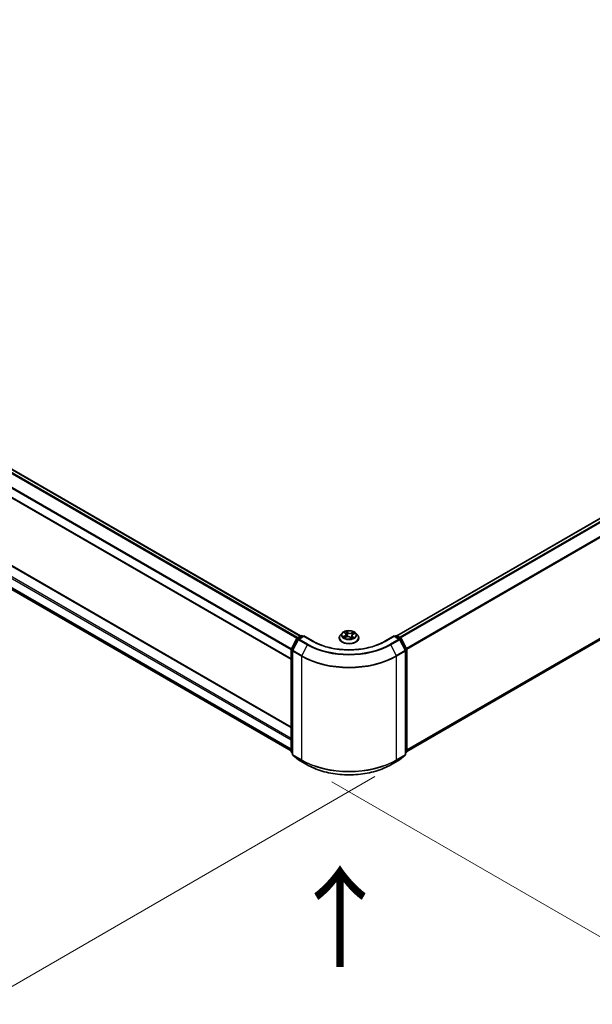
# Model space of a CAD drawing. Units: millimetres. Extents: x 0 to 10617, y 0 to 1967.
# Drawn here: x 168 to 239, y 470 to 593 of the extents above; entities that cross this region are included whole.
import ezdxf

# ---------------------------------------------------------------- set-up
doc = ezdxf.new("R2010")
doc.units = ezdxf.units.MM
for name, color, linetype, lineweight in [('Dimension (ISO)', 7, 'Continuous', 18), ('Dimension (ISO) @ 1', 7, 'Continuous', 18), ('Symbol (ISO)', 7, 'Continuous', 18), ('Visible (ISO)', 7, 'Continuous', 35), ('Visible Narrow (ISO)', 7, 'Continuous', 25)]:
    doc.layers.add(name, color=color, linetype=linetype, lineweight=lineweight)
doc.styles.add('Note Text (TK)', font='MS PGothic.ttf')
doc.dimstyles.new('Default - Method 1b (TK)', dxfattribs={"dimscale": 2.5, "dimtxt": 2.5, "dimasz": 2.5, "dimexe": 1, "dimexo": 1.5, "dimgap": 1, "dimtad": 1, "dimtoh": 1, "dimrnd": 1e-08, "dimdsep": 46, "dimtxsty": 'Note Text (TK)', "dimblk": 'OPEN', "dimcen": 0.09, "dimdle": 5, "dimclrd": 100, "dimclre": 100, "dimclrt": 7, "dimadec": 1, "dimazin": 1, "dimtfac": 1, "dimtmove": 0, "dimatfit": 3, "dimldrblk": 'OPEN', "dimfxl": 0, "dimtolj": 1, "dimlwd": -1, "dimlwe": -1, "dimarcsym": 0})

# ---------------------------------------------------------------- blocks, each defined once
blk = doc.blocks.new('_Open')
at = {"color": 0, "linetype": 'ByBlock', "lineweight": -2}
for p, q in [((-1, 0.167), (0, 0)), ((-1, -0.167), (0, 0)), ((0, 0), (-1, 0))]:
    blk.add_line(p, q, dxfattribs=at)
blk = doc.blocks.new('*D40')
at = {"layer": 'Defpoints', "color": 0, "transparency": 16777216}
for p in [(68.43, 585.85), (215.74, 500.8), (165.55, 471.82)]:
    blk.add_point(p, dxfattribs=at)
at = {"layer": 'Dimension (ISO)', "color": 100, "transparency": 16777216}
for p, q in [((64.68, 583.68), (15.74, 555.43)), ((23.65, 553.74), (160.14, 474.94)), ((211.99, 498.63), (163.05, 470.37))]:
    blk.add_line(p, q, dxfattribs=at)
at = {"layer": 'Dimension (ISO)', "color": 100, "transparency": 16777216, "xscale": 6.25, "yscale": 6.25, "zscale": 6.25}
for p, rotation in [((18.24, 556.87), 149.9999999999986), ((165.55, 471.82), 329.9999999999986)]:
    blk.add_blockref('_Open', p, dxfattribs=dict(at, rotation=rotation))
at = {"layer": 'Dimension (ISO)', "color": 7, "transparency": 16777216, "insert": (89.45, 521.59), "char_height": 6.25, "attachment_point": 4, "rotation": 330, "style": 'Note Text (TK)'}
blk.add_mtext('\\A1;{\\Q30.000;\\W0.816;\\H0.816x;500}', dxfattribs=at)
blk = doc.blocks.new('*D41')
at = {"layer": 'Defpoints', "color": 0, "transparency": 16777216}
for p in [(329.56, 573.31), (202.87, 500.17), (250.91, 472.43)]:
    blk.add_point(p, dxfattribs=at)
at = {"layer": 'Dimension (ISO)', "color": 100, "transparency": 16777216}
for p, q in [((333.31, 571.15), (380.1, 544.13)), ((372.19, 542.45), (256.33, 475.55)), ((206.62, 498), (253.41, 470.98))]:
    blk.add_line(p, q, dxfattribs=at)
at = {"layer": 'Dimension (ISO)', "color": 100, "transparency": 16777216, "xscale": 6.25, "yscale": 6.25, "zscale": 6.25}
for p, rotation in [((377.6, 545.57), 29.99999999999997), ((250.91, 472.43), 209.9999999999999)]:
    blk.add_blockref('_Open', p, dxfattribs=dict(at, rotation=rotation))
at = {"layer": 'Dimension (ISO)', "color": 7, "transparency": 16777216, "insert": (307.9, 511.16), "char_height": 6.25, "attachment_point": 4, "rotation": 30, "style": 'Note Text (TK)'}
blk.add_mtext('\\A1;{\\Q-30.000;\\W0.816;\\H0.816x;430}', dxfattribs=at)

msp = doc.modelspace()

# ---------------------------------------------------------------- linework, layer by layer
at = {"layer": 'Visible (ISO)'}
for p, q in [((70.2604, 592.5898), (202.751, 516.0964)), ((69.1337, 589.6857), (201.5948, 513.2092)), ((326.6384, 580.7506), (214.7128, 516.1304)), ((201.5948, 504.7546), (70.4077, 580.4955)), ((69.8233, 577.9044), (201.5948, 501.8261)), ((215.928, 501.7581), (327.0756, 565.9291)), ((201.6084, 514.4984), (202.2688, 515.7947)), ((202.3177, 515.8462), (202.8063, 516.1283)), ((203.1635, 516.0964), (202.4942, 515.71)), ((202.9313, 516.1283), (203.0751, 516.0453)), ((203.1635, 516.0541), (203.1635, 516.0964)), ((204.3161, 515.4309), (203.1635, 516.0964)), ((207.5531, 515.85), (207.5531, 515.8638)), ((207.9069, 516.4486), (207.7002, 516.218)), ((208.1995, 516.5286), (208.3382, 516.4111)), ((208.2117, 515.8893), (208.4282, 515.9745)), ((208.4066, 516.2944), (208.4405, 515.9791)), ((208.9361, 515.9233), (209.083, 515.8077)), ((209.1162, 516.1499), (209.0797, 515.8103)), ((209.2734, 516.3198), (209.4837, 516.4089)), ((209.6159, 516.4486), (209.8226, 516.218)), ((209.9697, 515.85), (209.9697, 515.8638)), ((214.3593, 516.0964), (213.2067, 515.4309)), ((214.3593, 516.0964), (214.3593, 516.0541)), ((215.0286, 515.71), (214.3593, 516.0964)), ((214.4477, 516.0453), (214.5915, 516.1283)), ((214.7165, 516.1283), (215.2051, 515.8462)), ((215.254, 515.7947), (215.9144, 514.4984)), ((202.4453, 515.6584), (201.7557, 514.3048)), ((215.7671, 514.3048), (215.0775, 515.6584)), ((201.5948, 501.7109), (201.5948, 514.4416)), ((201.7421, 514.2481), (201.7421, 501.3941)), ((215.7807, 501.3941), (215.7807, 514.2481)), ((215.928, 514.4416), (215.928, 501.7109)), ((201.7421, 501.5321), (201.6412, 501.6136)), ((201.7885, 501.2969), (202.4781, 500.7395)), ((215.0447, 500.7395), (215.7343, 501.2969)), ((215.8816, 501.6136), (215.7807, 501.5321)), ((202.4942, 500.7285), (203.5843, 500.0991)), ((213.9385, 500.0991), (215.0286, 500.7285))]:
    msp.add_line(p, q, dxfattribs=at)
for centre, start, end in [((202.3802, 515.7379), 120, 153.004492), ((202.8688, 516.0201), 60, 120), ((214.654, 516.0201), 60, 120), ((215.1426, 515.7379), 26.995508, 60), ((202.5567, 515.6017), 120, 153.004492), ((214.9661, 515.6017), 26.995508, 60), ((201.7198, 514.4416), 153.004492, 180), ((201.8671, 514.2481), 153.004492, 180), ((215.6557, 514.2481), 0, 26.995508), ((215.803, 514.4416), 0, 26.995508), ((201.7198, 501.7109), 180, 231.051724), ((201.8671, 501.3941), 180, 231.051724), ((215.6557, 501.3941), 308.948276, 0), ((215.803, 501.7109), 308.948276, 0), ((202.5567, 500.8367), 231.051724, 240), ((214.9661, 500.8367), 300, 308.948276)]:
    msp.add_arc(centre, 0.125, start, end, dxfattribs=at)
for points, knots in [([(207.7002, 516.218), (207.6816, 516.1972), (207.6645, 516.1757), (207.6337, 516.1314), (207.62, 516.1086), (207.5961, 516.0619), (207.586, 516.038), (207.5697, 515.9892), (207.5635, 515.9644), (207.5552, 515.9144), (207.5531, 515.8891), (207.5531, 515.8638)], [2.048227023, 2.048227023, 2.048227023, 2.048227023, 2.143740345, 2.143740345, 2.239253667, 2.239253667, 2.33476699, 2.33476699, 2.430280312, 2.430280312, 2.525793635, 2.525793635, 2.525793635, 2.525793635]), ([(207.5531, 515.85), (207.5531, 515.7755), (207.5727, 515.7011), (207.6489, 515.5588), (207.7068, 515.491), (207.8562, 515.3681), (207.9491, 515.3135), (208.159, 515.2244), (208.2762, 515.1899), (208.5227, 515.1446), (208.6519, 515.1336), (208.9095, 515.136), (209.0379, 515.1494), (209.2814, 515.1992), (209.3964, 515.2357), (209.6018, 515.3288), (209.6921, 515.3854), (209.8378, 515.5139), (209.8934, 515.5858), (209.9555, 515.723), (209.9697, 515.7864), (209.9697, 515.85)], [2.52579363, 2.52579363, 2.52579363, 2.52579363, 2.82550421, 2.82550421, 3.13791519, 3.13791519, 3.46240823, 3.46240823, 3.78813617, 3.78813617, 4.11288665, 4.11288665, 4.4372415, 4.4372415, 4.7620756, 4.7620756, 5.087873, 5.087873, 5.41178805, 5.41178805, 5.66738629, 5.66738629, 5.66738629, 5.66738629]), ([(209.6159, 516.4486), (209.5648, 516.5056), (209.4999, 516.5556), (209.3466, 516.6418), (209.2574, 516.6772), (209.0658, 516.729), (208.9636, 516.7454), (208.7564, 516.7579), (208.6514, 516.7543), (208.4483, 516.7272), (208.3503, 516.7039), (208.17, 516.6389), (208.0879, 516.5971), (207.9763, 516.5172), (207.9389, 516.4843), (207.9069, 516.4486)], [6.1449529, 6.1449529, 6.1449529, 6.1449529, 6.46596583, 6.46596583, 6.80039443, 6.80039443, 7.13347188, 7.13347188, 7.46478532, 7.46478532, 7.79652123, 7.79652123, 8.13049919, 8.13049919, 8.33141233, 8.33141233, 8.33141233, 8.33141233]), ([(208.1455, 515.9755), (208.1502, 515.9698), (208.1554, 515.9639), (208.1671, 515.9518), (208.1735, 515.9456), (208.1877, 515.933), (208.1954, 515.9267), (208.2121, 515.914), (208.2211, 515.9076), (208.2321, 515.9004), (208.2336, 515.8994), (208.235, 515.8985)], [2.962165753, 2.962165753, 2.962165753, 2.962165753, 3.033076994, 3.033076994, 3.103988235, 3.103988235, 3.174899475, 3.174899475, 3.245810716, 3.245810716, 3.256566084, 3.256566084, 3.256566084, 3.256566084]), ([(208.4066, 516.2944), (208.4057, 516.303), (208.404, 516.3115), (208.399, 516.3284), (208.3958, 516.3366), (208.3878, 516.3528), (208.3831, 516.3607), (208.3724, 516.3759), (208.3664, 516.3834), (208.3532, 516.3976), (208.346, 516.4045), (208.3382, 516.4111)], [5.729289644, 5.729289644, 5.729289644, 5.729289644, 5.836578118, 5.836578118, 5.943866592, 5.943866592, 6.051155066, 6.051155066, 6.158443541, 6.158443541, 6.265732015, 6.265732015, 6.265732015, 6.265732015]), ([(208.9361, 515.9233), (208.9128, 515.9416), (208.8851, 515.9575), (208.8232, 515.9835), (208.7891, 515.9937), (208.7174, 516.0075), (208.6798, 516.0113), (208.6045, 516.012), (208.5667, 516.0089), (208.4944, 515.9964), (208.4597, 515.9869), (208.4282, 515.9745)], [0.01745329, 0.01745329, 0.01745329, 0.01745329, 0.32463124, 0.32463124, 0.63180919, 0.63180919, 0.93898714, 0.93898714, 1.24616509, 1.24616509, 1.55334303, 1.55334303, 1.55334303, 1.55334303]), ([(209.0811, 515.8092), (209.0938, 515.8128), (209.1063, 515.8165), (209.1326, 515.8251), (209.1464, 515.83), (209.173, 515.8401), (209.1859, 515.8454), (209.2107, 515.8563), (209.2227, 515.862), (209.2455, 515.8736), (209.2564, 515.8795), (209.2667, 515.8856)], [4.550249388, 4.550249388, 4.550249388, 4.550249388, 4.609973534, 4.609973534, 4.679394231, 4.679394231, 4.748814928, 4.748814928, 4.818235625, 4.818235625, 4.887656322, 4.887656322, 4.887656322, 4.887656322]), ([(209.2734, 516.3198), (209.2558, 516.3123), (209.2392, 516.3039), (209.2087, 516.2855), (209.1947, 516.2754), (209.1697, 516.2537), (209.1587, 516.2421), (209.1401, 516.2176), (209.1325, 516.2046), (209.1213, 516.1778), (209.1177, 516.1639), (209.1162, 516.1499)], [1.588249619, 1.588249619, 1.588249619, 1.588249619, 1.763377751, 1.763377751, 1.938505883, 1.938505883, 2.113634015, 2.113634015, 2.288762147, 2.288762147, 2.463890279, 2.463890279, 2.463890279, 2.463890279]), ([(209.9697, 515.8638), (209.9697, 515.8891), (209.9676, 515.9144), (209.9593, 515.9644), (209.9531, 515.9892), (209.9368, 516.038), (209.9267, 516.0619), (209.9028, 516.1086), (209.8891, 516.1314), (209.8583, 516.1757), (209.8412, 516.1972), (209.8226, 516.218)], [5.667386288, 5.667386288, 5.667386288, 5.667386288, 5.762899611, 5.762899611, 5.858412933, 5.858412933, 5.953926256, 5.953926256, 6.049439578, 6.049439578, 6.1449529, 6.1449529, 6.1449529, 6.1449529]), ([(213.2067, 515.4309), (212.7445, 515.164), (212.2067, 514.9382), (211.0339, 514.5932), (210.399, 514.474), (209.0956, 514.3548), (208.4272, 514.3548), (207.1238, 514.474), (206.4889, 514.5932), (205.3161, 514.9382), (204.7783, 515.164), (204.3161, 515.4309)], [3.14159265, 3.14159265, 3.14159265, 3.14159265, 3.45575192, 3.45575192, 3.76991118, 3.76991118, 4.08407045, 4.08407045, 4.39822972, 4.39822972, 4.71238898, 4.71238898, 4.71238898, 4.71238898]), ([(203.5843, 500.0991), (204.1297, 499.7842), (204.7591, 499.5205), (206.1257, 499.1184), (206.8627, 498.9803), (208.3743, 498.842), (209.1485, 498.842), (210.6601, 498.9803), (211.3971, 499.1184), (212.7637, 499.5205), (213.3931, 499.7842), (213.9385, 500.0991)], [1.57079633, 1.57079633, 1.57079633, 1.57079633, 1.88495559, 1.88495559, 2.19911486, 2.19911486, 2.51327412, 2.51327412, 2.82743339, 2.82743339, 3.14159265, 3.14159265, 3.14159265, 3.14159265])]:
    msp.add_open_spline(points, degree=3, knots=knots, dxfattribs=at)
at = {"layer": 'Visible Narrow (ISO)'}
for p, q in [((69.8179, 592.3275), (202.3037, 515.8368)), ((202.4022, 515.895), (69.8858, 592.4034)), ((70.1979, 592.5836), (202.7144, 516.0752)), ((69.1078, 590.8967), (201.5948, 514.4053)), ((201.6041, 514.4889), (69.1283, 590.9739)), ((201.5948, 513.2515), (69.1078, 589.7429)), ((214.7495, 516.1093), (326.7009, 580.7444)), ((327.0131, 580.5642), (215.0617, 515.929)), ((69.1078, 579.6728), (201.5948, 503.1814)), ((201.5948, 503.3855), (69.1962, 579.8259)), ((70.3452, 580.4893), (201.5948, 504.7123)), ((215.1614, 515.8715), (327.081, 580.4883)), ((201.5948, 502.0276), (69.1078, 578.519)), ((69.1283, 578.4655), (201.5948, 501.9859)), ((327.7706, 579.1347), (215.8923, 514.5417)), ((215.9244, 514.4713), (327.791, 579.0575)), ((201.5948, 501.8267), (69.8179, 577.9081)), ((327.791, 566.5437), (215.928, 501.9596)), ((215.928, 501.9179), (327.7706, 566.4902)), ((327.081, 565.9328), (215.928, 501.7586)), ((201.6519, 514.4678), (202.3123, 515.7641)), ((202.3123, 515.7641), (202.4588, 515.6795)), ((202.3802, 515.84), (202.8688, 516.1221)), ((202.5498, 515.7421), (202.3802, 515.84)), ((202.5567, 515.7038), (203.1635, 516.0541)), ((202.8688, 516.1221), (203.0385, 516.0242)), ((203.1635, 516.0541), (204.2536, 515.4247)), ((208.2413, 516.1308), (207.9794, 516.0198)), ((208.089, 516.0358), (208.2536, 516.1056)), ((208.1418, 516.5672), (208.3248, 516.4122)), ((208.1674, 515.8665), (208.4358, 515.9721)), ((208.2536, 516.1056), (208.2654, 515.9104)), ((208.5996, 516.5245), (208.4074, 516.6757)), ((208.462, 516.5969), (208.5829, 516.5019)), ((208.5829, 516.5019), (208.5585, 516.209)), ((208.9232, 515.9239), (209.1154, 515.7727)), ((209.3554, 516.5819), (209.087, 516.4763)), ((209.0987, 516.4509), (209.2674, 516.5173)), ((209.0987, 516.4509), (209.1157, 516.1539)), ((209.1174, 516.1587), (209.1157, 516.1539)), ((209.1809, 516.0139), (209.1658, 515.8374)), ((209.1809, 516.0139), (209.2959, 515.9165)), ((209.381, 515.8812), (209.198, 516.0362)), ((209.2451, 515.8787), (209.2409, 515.8713)), ((209.2815, 516.3176), (209.5434, 516.4286)), ((213.2692, 515.4247), (214.3593, 516.0541)), ((214.3593, 516.0541), (214.9661, 515.7038)), ((214.4843, 516.0242), (214.654, 516.1221)), ((214.654, 516.1221), (215.1426, 515.84)), ((215.1426, 515.84), (214.973, 515.7421)), ((215.064, 515.6795), (215.2105, 515.7641)), ((215.2105, 515.7641), (215.8709, 514.4678)), ((201.7992, 514.2742), (202.4888, 515.6278)), ((202.4888, 515.6278), (203.5789, 514.9985)), ((203.6468, 515.0744), (202.5567, 515.7038)), ((203.5789, 514.9985), (202.8893, 513.6448)), ((214.9661, 515.7038), (213.876, 515.0744)), ((213.9439, 514.9985), (215.034, 515.6278)), ((213.9439, 514.9985), (214.6335, 513.6448)), ((215.034, 515.6278), (215.7236, 514.2742)), ((201.6314, 501.6598), (201.6314, 514.3906)), ((201.6314, 514.3906), (201.7613, 514.3156)), ((201.7963, 514.3844), (201.6519, 514.4678)), ((201.7787, 514.197), (202.8688, 513.5677)), ((201.7787, 501.3431), (201.7787, 514.197)), ((202.8893, 513.6448), (201.7992, 514.2742)), ((202.8688, 513.5677), (202.8688, 500.7137)), ((215.7236, 514.2742), (214.6335, 513.6448)), ((214.654, 513.5677), (215.7441, 514.197)), ((214.654, 500.7137), (214.654, 513.5677)), ((215.8709, 514.4678), (215.7265, 514.3844)), ((215.7441, 514.197), (215.7441, 501.3431)), ((215.7616, 514.3156), (215.8914, 514.3906)), ((215.8914, 514.3906), (215.8914, 501.6598)), ((201.7421, 501.5959), (201.6314, 501.6598)), ((201.7421, 501.5334), (201.6519, 501.6063)), ((201.6519, 501.6063), (201.7421, 501.5542)), ((202.8688, 500.7137), (201.7787, 501.3431)), ((201.7992, 501.2896), (202.8893, 500.6602)), ((202.4888, 500.7322), (201.7992, 501.2896)), ((214.6335, 500.6602), (215.7236, 501.2896)), ((215.7441, 501.3431), (214.654, 500.7137)), ((215.7236, 501.2896), (215.034, 500.7322)), ((215.8914, 501.6598), (215.7807, 501.5959)), ((215.8709, 501.6063), (215.7807, 501.5334)), ((215.7807, 501.5542), (215.8709, 501.6063)), ((203.5789, 500.1028), (202.4888, 500.7322)), ((203.5789, 500.1028), (202.8893, 500.6602)), ((215.034, 500.7322), (213.9439, 500.1028)), ((213.9439, 500.1028), (214.6335, 500.6602))]:
    msp.add_line(p, q, dxfattribs=at)
for centre, major_axis, ratio, start_param, end_param in [((202.3802, 515.7379), (-0.1114, 0.0567), 0.07392213, 0, 0.95337534), ((202.3802, 515.7379), (0.0625, 0.1083), 0.57735027, 0.78539816, 1.66145621), ((202.3802, 515.7379), (-0.0625, 0.1083), 0.57735027, 5.49778714, 6.28318531), ((202.8688, 516.0201), (-0.0625, 0.1083), 0.57735027, 5.49778714, 6.28318531), ((202.8688, 516.0201), (0.0625, 0.1083), 0.57735027, 0, 0.78539816), ((208.7614, 515.9009), (-1.1949, 0), 0.57735027, 5.8056187, 9.90234457), ((208.7614, 515.8638), (-1.2083, 0), 0.57735027, 0, 3.14159265), ((208.7614, 515.85), (1.2083, 0), 0.57735027, 3.14159265, 6.28318531), ((208.7614, 516.1932), (-0.9621, 0), 0.57735027, 5.8056187, 9.90234457), ((208.7614, 516.2242), (0.8584, 0), 0.57735027, 3.56670715, 3.94807619), ((208.1012, 516.0277), (-0.0053, -0.0201), 0.68843687, 4.4811942, 5.87637637), ((208.7614, 516.2242), (-0.8584, 0), 0.57735027, 5.13750348, 5.51887252), ((208.1694, 515.9781), (-0.0175, -0.0113), 0.67702243, 4.9987214, 6.08293498), ((208.244, 516.5091), (-0.0178, -0.0109), 0.22442159, 0.86876468, 0.96336786), ((208.0307, 516.2964), (0.3559, 0), 0.57735027, 5.34564129, 6.88153103), ((208.2413, 516.1138), (0.0081, -0.0192), 0.48317785, 0.93799543, 2.4215253), ((208.0307, 516.2809), (0.3767, 0), 0.57735027, 5.34564129, 6.34508866), ((208.7614, 516.1297), (0.6717, 0), 0.57735027, 2.00669517, 2.2812386), ((208.3248, 516.3952), (0.0135, 0.0159), 0.67464545, 0, 0.89813623), ((208.4358, 515.9551), (-0.0076, 0.0194), 0.45991323, 5.57534334, 6.28318531), ((208.6363, 515.8023), (0.3559, 0), 0.57735027, 0.63325231, 2.16914205), ((208.4453, 516.5913), (-0.0184, -0.0098), 0.25593704, 1.16407448, 2.55925665), ((208.4857, 516.4791), (-0.0204, -0.0042), 0.19125858, 3.71400065, 5.06942377), ((208.5418, 516.2034), (-0.0204, -0.0042), 0.1912214, 3.7139959, 5.06504185), ((208.5996, 516.5075), (-0.0129, -0.0164), 0.65818374, 4.01555619, 5.49908605), ((208.8865, 516.6305), (0.3767, 0), 0.57735027, 3.77484496, 5.31073471), ((208.8865, 516.6461), (-0.3559, 0), 0.57735027, 0.63325231, 2.16914205), ((208.9232, 515.9069), (0.0129, 0.0164), 0.65818374, 0, 0.87396353), ((209.0088, 515.8665), (-0.0185, 0.0097), 0.34126903, 4.19539601, 5.19300684), ((209.0088, 515.8665), (0.0104, -0.0181), 0.0079469, 1.51069422, 2.15617532), ((209.0088, 515.8665), (0.0091, 0.0188), 0.52456484, 4.58259384, 4.9969987), ((208.7614, 515.6886), (-0.4037, 0), 0.57735027, 3.79523031, 4.01468734), ((208.7614, 515.6812), (0.3948, 0), 0.57735027, 0.63053237, 0.80514491), ((209.0775, 515.829), (0.002, -0.0207), 0.88929797, 0.12875788, 0.16522746), ((209.087, 516.4593), (0.0076, -0.0194), 0.45991323, 0.95022083, 2.43375069), ((209.4921, 516.152), (-0.3559, 0), 0.57735027, 5.34564129, 6.88153103), ((209.4921, 516.1364), (-0.3767, 0), 0.57735027, 6.22128195, 6.88153103), ((208.7614, 516.2242), (0.8584, 0), 0.57735027, 5.13750348, 5.51887252), ((209.1274, 516.1455), (-0.0197, 0.0069), 0.26299143, 5.38140427, 5.43700324), ((209.198, 516.0192), (-0.0135, -0.0159), 0.67464545, 4.03972888, 5.52325875), ((209.2184, 516.4066), (-0.0197, 0.0069), 0.26302024, 4.08157092, 5.43699404), ((208.7614, 516.1297), (0.6717, 0), 0.57735027, 0.57725406, 0.7956992), ((209.2279, 515.8734), (-0.0181, 0.0103), 0.77634969, 3.83632707, 4.08018625), ((209.2791, 516.5089), (-0.0155, 0.0139), 0.09961534, 0.81250016, 2.20768233), ((209.2815, 516.3006), (-0.0081, 0.0192), 0.48317785, 5.56311795, 6.28318531), ((209.2788, 515.9112), (0.0026, -0.0207), 0.85778252, 0.32243627, 1.71761844), ((208.7614, 516.2242), (-0.8584, 0), 0.57735027, 3.56670715, 3.94807619), ((214.654, 516.0201), (-0.0625, 0.1083), 0.57735027, 5.49778714, 6.28318531), ((214.654, 516.0201), (0.0625, 0.1083), 0.57735027, 0, 0.78539816), ((215.1426, 515.7379), (0.0625, 0.1083), 0.57735027, 0, 0.78539816), ((215.1426, 515.7379), (0.0625, -0.1083), 0.57735027, 1.48013644, 2.35619449), ((215.1426, 515.7379), (0.1114, 0.0567), 0.07392213, 5.32980996, 6.28318531), ((202.5567, 515.6017), (-0.1114, 0.0567), 0.07392213, 0, 0.95337534), ((202.5567, 515.6017), (0.0625, 0.1083), 0.57735027, 0.78539816, 1.66145621), ((202.5567, 515.6017), (-0.0625, 0.1083), 0.57735027, 5.49778714, 6.28318531), ((203.6468, 514.9723), (-0.0625, -0.1083), 0.57735027, 3.92699082, 4.80304887), ((208.7614, 517.9906), (7.3291, 0), 0.57735027, 3.92699082, 5.49778714), ((208.7614, 518.0273), (-7.2331, 0), 0.57735027, 0.78539816, 2.35619449), ((204.2536, 515.3227), (0.0625, 0.1083), 0.57735027, 0, 0.78539816), ((208.7614, 518.0273), (6.375, 0), 0.57735027, 3.92699082, 5.49778714), ((213.2692, 515.3227), (-0.0625, 0.1083), 0.57735027, 5.49778714, 6.28318531), ((213.876, 514.9723), (0.0625, -0.1083), 0.57735027, 1.48013644, 2.35619449), ((214.9661, 515.6017), (0.0625, 0.1083), 0.57735027, 0, 0.78539816), ((214.9661, 515.6017), (0.0625, -0.1083), 0.57735027, 1.48013644, 2.35619449), ((214.9661, 515.6017), (0.1114, 0.0567), 0.07392213, 5.32980996, 6.28318531), ((201.7198, 514.4416), (-0.125, 0), 0.57735027, 0, 0.78539816), ((201.7198, 514.4416), (-0.1114, 0.0567), 0.07392213, 0, 0.95337534), ((201.7198, 514.4416), (0.0625, 0.1083), 0.57735027, 1.66145621, 2.35619449), ((201.8671, 514.2481), (-0.125, 0), 0.57735027, 0, 0.78539816), ((201.8671, 514.2481), (-0.1114, 0.0567), 0.07392213, 0, 0.95337534), ((201.8671, 514.2481), (0.0625, 0.1083), 0.57735027, 1.66145621, 2.35619449), ((202.9572, 513.6187), (0.0625, 0.1083), 0.57735027, 1.66145621, 2.35619449), ((208.7614, 516.9697), (8.3333, 0), 0.57735027, 3.92699082, 5.49778714), ((208.7614, 517.0351), (-8.3044, 0), 0.57735027, 0.78539816, 2.35619449), ((214.5656, 513.6187), (-0.0625, 0.1083), 0.57735027, 3.92699082, 4.62172909), ((215.6557, 514.2481), (0.1114, 0.0567), 0.07392213, 5.32980996, 6.28318531), ((215.6557, 514.2481), (0.0625, -0.1083), 0.57735027, 0.78539816, 1.48013644), ((215.6557, 514.2481), (0.125, 0), 0.57735027, 5.49778714, 6.28318531), ((215.803, 514.4416), (0.1114, 0.0567), 0.07392213, 5.32980996, 6.28318531), ((215.803, 514.4416), (0.0625, -0.1083), 0.57735027, 0.78539816, 1.48013644), ((215.803, 514.4416), (0.125, 0), 0.57735027, 5.49778714, 6.28318531), ((201.7198, 501.7109), (-0.125, 0), 0.57735027, 0, 0.78539816), ((201.7198, 501.7109), (-0.0625, -0.1083), 0.57735027, 5.49778714, 6.19252542), ((201.7198, 501.7109), (-0.0786, -0.0972), 0.8131434, 0, 0.12734403), ((201.8671, 501.3941), (-0.125, 0), 0.57735027, 0, 0.78539816), ((201.8671, 501.3941), (-0.0625, -0.1083), 0.57735027, 5.49778714, 6.19252542), ((201.8671, 501.3941), (-0.0786, -0.0972), 0.8131434, 0, 0.12734403), ((215.6557, 501.3941), (0.0625, -0.1083), 0.57735027, 0.09065989, 0.78539816), ((215.6557, 501.3941), (0.0786, -0.0972), 0.8131434, 6.15584128, 6.28318531), ((215.6557, 501.3941), (0.125, 0), 0.57735027, 5.49778714, 6.28318531), ((215.803, 501.7109), (0.0625, -0.1083), 0.57735027, 0.09065989, 0.78539816), ((215.803, 501.7109), (0.0786, -0.0972), 0.8131434, 6.15584128, 6.28318531), ((215.803, 501.7109), (0.125, 0), 0.57735027, 5.49778714, 6.28318531), ((202.5567, 500.8367), (-0.0786, -0.0972), 0.8131434, 0, 0.12734403), ((202.5567, 500.8367), (-0.0625, -0.1083), 0.57735027, 6.19252542, 6.28318531), ((202.9572, 500.7647), (-0.0625, -0.1083), 0.57735027, 5.49778714, 6.19252542), ((208.7614, 504.1158), (-8.3333, 0), 0.57735027, 0.78539816, 2.35619449), ((208.7614, 504.0504), (8.3044, 0), 0.57735027, 3.92699082, 5.49778714), ((203.6468, 500.2073), (-0.0625, -0.1083), 0.57735027, 6.19252542, 6.28318531), ((208.7614, 503.0949), (-7.3291, 0), 0.57735027, 0.78539816, 2.35619449), ((213.876, 500.2073), (0.0625, -0.1083), 0.57735027, 0, 0.09065989), ((214.5656, 500.7647), (0.0625, -0.1083), 0.57735027, 0.09065989, 0.78539816), ((214.9661, 500.8367), (0.0625, -0.1083), 0.57735027, 0, 0.09065989), ((214.9661, 500.8367), (0.0786, -0.0972), 0.8131434, 6.15584128, 6.28318531)]:
    msp.add_ellipse(centre, major_axis=major_axis, ratio=ratio, start_param=start_param, end_param=end_param, dxfattribs=at)
msp.add_ellipse((208.7614, 516.2242), major_axis=(-0.8923, 0), ratio=0.57735027, dxfattribs=at)
for points, knots in [([(208.089, 516.0358), (208.0809, 516.0353), (208.0722, 516.0346), (208.0484, 516.0323), (208.033, 516.0304), (208.0046, 516.0256), (207.992, 516.0229), (207.9794, 516.0198)], [-0.0320559737, -0.0320559737, -0.0320559737, -0.0320559737, -0.0236501899, -0.0236501899, -0.0102009359, -0.0102009359, 0.0003383294, 0.0003383294, 0.0003383294, 0.0003383294]), ([(207.9794, 516.0198), (207.9926, 516.0212), (208.0059, 516.0216), (208.0354, 516.0207), (208.0513, 516.0188), (208.075, 516.0145), (208.0835, 516.0125), (208.0909, 516.0106)], [-0.0003383294, -0.0003383294, -0.0003383294, -0.0003383294, 0.0102009359, 0.0102009359, 0.0236501899, 0.0236501899, 0.0320559737, 0.0320559737, 0.0320559737, 0.0320559737]), ([(208.1571, 515.9862), (208.149, 515.9988), (208.139, 516.0094), (208.116, 516.0261), (208.103, 516.0321), (208.089, 516.0358)], [0, 0, 0, 0, 0.0145850634, 0.0145850634, 0.0289828459, 0.0289828459, 0.0289828459, 0.0289828459]), ([(208.0909, 516.0106), (208.1035, 516.0074), (208.1152, 516.0019), (208.133, 515.9892), (208.1397, 515.9828), (208.1455, 515.9755)], [-0.0289828459, -0.0289828459, -0.0289828459, -0.0289828459, -0.0145850634, -0.0145850634, -0.0042973591, -0.0042973591, -0.0042973591, -0.0042973591]), ([(208.2359, 516.4996), (208.2322, 516.5058), (208.2277, 516.5117), (208.215, 516.5259), (208.206, 516.5335), (208.1881, 516.546), (208.1793, 516.5511), (208.1609, 516.5601), (208.1513, 516.564), (208.1418, 516.5672)], [0, 0, 0, 0, 0.0059340385, 0.0059340385, 0.0154285, 0.0154285, 0.0237449879, 0.0237449879, 0.0323943032, 0.0323943032, 0.0323943032, 0.0323943032]), ([(208.1418, 516.5672), (208.15, 516.5628), (208.1583, 516.558), (208.1743, 516.5477), (208.182, 516.5424), (208.1929, 516.534), (208.1962, 516.5314), (208.1995, 516.5286)], [-0.0323943032, -0.0323943032, -0.0323943032, -0.0323943032, -0.0237449879, -0.0237449879, -0.0154285, -0.0154285, -0.0116409886, -0.0116409886, -0.0116409886, -0.0116409886]), ([(208.2243, 515.8942), (208.2232, 515.8943), (208.2222, 515.8943), (208.2139, 515.8943), (208.2071, 515.8928), (208.1949, 515.888), (208.1894, 515.8848), (208.1784, 515.8768), (208.1729, 515.872), (208.1674, 515.8665)], [0.0046118251, 0.0046118251, 0.0046118251, 0.0046118251, 0.0059340385, 0.0059340385, 0.0154285, 0.0154285, 0.0237449879, 0.0237449879, 0.0323943032, 0.0323943032, 0.0323943032, 0.0323943032]), ([(208.1674, 515.8665), (208.175, 515.8712), (208.1827, 515.8756), (208.1975, 515.8832), (208.2046, 515.8865), (208.2117, 515.8893)], [-0.0323943032, -0.0323943032, -0.0323943032, -0.0323943032, -0.0237449879, -0.0237449879, -0.0158380249, -0.0158380249, -0.0158380249, -0.0158380249]), ([(208.462, 516.5969), (208.4565, 516.6041), (208.4513, 516.6116), (208.4384, 516.6305), (208.4311, 516.6417), (208.4183, 516.6606), (208.4128, 516.6684), (208.4074, 516.6757)], [-0.0320559737, -0.0320559737, -0.0320559737, -0.0320559737, -0.0236501899, -0.0236501899, -0.0102009359, -0.0102009359, 0.0003383294, 0.0003383294, 0.0003383294, 0.0003383294]), ([(208.4074, 516.6757), (208.4098, 516.6681), (208.4123, 516.6594), (208.4186, 516.6378), (208.4225, 516.6244), (208.4314, 516.6013), (208.4354, 516.5921), (208.4404, 516.5831)], [-0.0003383294, -0.0003383294, -0.0003383294, -0.0003383294, 0.0102009359, 0.0102009359, 0.0236501899, 0.0236501899, 0.0320559737, 0.0320559737, 0.0320559737, 0.0320559737]), ([(208.4404, 516.5831), (208.4488, 516.5676), (208.4564, 516.5511), (208.469, 516.5168), (208.4742, 516.499), (208.4778, 516.4813)], [-0.0289828459, -0.0289828459, -0.0289828459, -0.0289828459, -0.0145850634, -0.0145850634, 0, 0, 0, 0]), ([(208.5024, 516.4847), (208.4984, 516.5042), (208.4929, 516.5238), (208.4792, 516.5616), (208.4712, 516.5798), (208.462, 516.5969)], [0, 0, 0, 0, 0.0145850634, 0.0145850634, 0.0289828459, 0.0289828459, 0.0289828459, 0.0289828459]), ([(208.4778, 516.4813), (208.4871, 516.4353), (208.4965, 516.3894), (208.5152, 516.2975), (208.5246, 516.2516), (208.534, 516.2057)], [-0.0687798542, -0.0687798542, -0.0687798542, -0.0687798542, -0.0343899271, -0.0343899271, 0, 0, 0, 0]), ([(208.5585, 516.209), (208.5491, 516.255), (208.5398, 516.3009), (208.5211, 516.3928), (208.5117, 516.4387), (208.5024, 516.4847)], [0, 0, 0, 0, 0.0343899271, 0.0343899271, 0.0687798542, 0.0687798542, 0.0687798542, 0.0687798542]), ([(208.534, 516.2057), (208.5474, 516.14), (208.5637, 516.0753), (208.5836, 516.011), (208.5838, 516.0102), (208.584, 516.0095)], [-0.0982412545, -0.0982412545, -0.0982412545, -0.0982412545, -0.0491206273, -0.0491206273, -0.0485431516, -0.0485431516, -0.0485431516, -0.0485431516]), ([(208.6062, 516.0109), (208.6057, 516.0129), (208.6051, 516.0149), (208.5862, 516.0799), (208.571, 516.1441), (208.5585, 516.209)], [0.04758903, 0.04758903, 0.04758903, 0.04758903, 0.0491206273, 0.0491206273, 0.0982412545, 0.0982412545, 0.0982412545, 0.0982412545]), ([(209.1157, 516.1539), (209.0953, 516.0923), (209.0727, 516.0318), (209.0336, 515.9403), (209.0189, 515.9081), (209.0031, 515.8766)], [0, 0, 0, 0, 0.0491206273, 0.0491206273, 0.0764653604, 0.0764653604, 0.0764653604, 0.0764653604]), ([(209.0207, 515.8672), (209.0376, 515.8987), (209.0533, 515.931), (209.0813, 515.9929), (209.0938, 516.0225), (209.1057, 516.0525)], [-0.0764653604, -0.0764653604, -0.0764653604, -0.0764653604, -0.0491206273, -0.0491206273, -0.0248462382, -0.0248462382, -0.0248462382, -0.0248462382]), ([(209.1154, 515.7727), (209.113, 515.7803), (209.1105, 515.787), (209.1042, 515.7995), (209.1003, 515.8045), (209.0914, 515.8087), (209.0874, 515.8093), (209.0824, 515.8088)], [-0.0003383294, -0.0003383294, -0.0003383294, -0.0003383294, 0.0102009359, 0.0102009359, 0.0236501899, 0.0236501899, 0.0320559737, 0.0320559737, 0.0320559737, 0.0320559737]), ([(209.083, 515.8077), (209.0885, 515.8034), (209.0937, 515.7984), (209.1045, 515.7867), (209.11, 515.78), (209.1154, 515.7727)], [-0.0198903562, -0.0198903562, -0.0198903562, -0.0198903562, -0.0102009359, -0.0102009359, 0.0003383294, 0.0003383294, 0.0003383294, 0.0003383294]), ([(209.2067, 516.415), (209.1916, 516.3715), (209.1764, 516.328), (209.1521, 516.2581), (209.1429, 516.2318), (209.1337, 516.2054)], [0, 0, 0, 0, 0.0343899271, 0.0343899271, 0.0552201437, 0.0552201437, 0.0552201437, 0.0552201437]), ([(209.1818, 516.2642), (209.1832, 516.2682), (209.1846, 516.2722), (209.2011, 516.3197), (209.2163, 516.3632), (209.2315, 516.4068)], [-0.0375655727, -0.0375655727, -0.0375655727, -0.0375655727, -0.0343899271, -0.0343899271, 0, 0, 0, 0]), ([(209.2674, 516.5173), (209.2541, 516.5023), (209.2421, 516.486), (209.2216, 516.4515), (209.2131, 516.4334), (209.2067, 516.415)], [0, 0, 0, 0, 0.014491423, 0.014491423, 0.0289828459, 0.0289828459, 0.0289828459, 0.0289828459]), ([(209.2315, 516.4068), (209.2373, 516.4234), (209.2451, 516.4398), (209.2639, 516.4711), (209.275, 516.4859), (209.2873, 516.4994)], [-0.0289828459, -0.0289828459, -0.0289828459, -0.0289828459, -0.014491423, -0.014491423, 0, 0, 0, 0]), ([(209.2959, 515.9165), (209.2857, 515.9152), (209.2761, 515.9113), (209.2589, 515.8986), (209.2513, 515.8897), (209.2451, 515.8787)], [0, 0, 0, 0, 0.014491423, 0.014491423, 0.0289828459, 0.0289828459, 0.0289828459, 0.0289828459]), ([(209.3554, 516.5819), (209.3478, 516.5772), (209.3401, 516.572), (209.325, 516.5613), (209.3175, 516.5558), (209.3014, 516.5436), (209.2928, 516.5368), (209.2785, 516.5257), (209.273, 516.5215), (209.2674, 516.5173)], [-0.0323943032, -0.0323943032, -0.0323943032, -0.0323943032, -0.0237449879, -0.0237449879, -0.0154285, -0.0154285, -0.0059340385, -0.0059340385, 0, 0, 0, 0]), ([(209.2869, 515.8924), (209.2906, 515.8928), (209.2951, 515.8932), (209.3078, 515.8937), (209.3168, 515.8935), (209.3347, 515.8919), (209.3435, 515.8906), (209.3619, 515.8869), (209.3715, 515.8844), (209.381, 515.8812)], [0, 0, 0, 0, 0.0059340385, 0.0059340385, 0.0154285, 0.0154285, 0.0237449879, 0.0237449879, 0.0323943032, 0.0323943032, 0.0323943032, 0.0323943032]), ([(209.2873, 516.4994), (209.2923, 516.5049), (209.2971, 516.5106), (209.3089, 516.5253), (209.3157, 516.5341), (209.3279, 516.5499), (209.3334, 516.5569), (209.3444, 516.5702), (209.3499, 516.5764), (209.3554, 516.5819)], [0, 0, 0, 0, 0.0059340385, 0.0059340385, 0.0154285, 0.0154285, 0.0237449879, 0.0237449879, 0.0323943032, 0.0323943032, 0.0323943032, 0.0323943032]), ([(209.381, 515.8812), (209.3728, 515.8856), (209.3645, 515.8897), (209.3485, 515.897), (209.3408, 515.9002), (209.3248, 515.9065), (209.3167, 515.9094), (209.3044, 515.9137), (209.3, 515.9151), (209.2959, 515.9165)], [-0.0323943032, -0.0323943032, -0.0323943032, -0.0323943032, -0.0237449879, -0.0237449879, -0.0154285, -0.0154285, -0.0059340385, -0.0059340385, 0, 0, 0, 0]), ([(209.5434, 516.4286), (209.5302, 516.4272), (209.5169, 516.4248), (209.4874, 516.4166), (209.4715, 516.4101), (209.4524, 516.3983), (209.448, 516.3953), (209.4438, 516.392)], [-0.0003383294, -0.0003383294, -0.0003383294, -0.0003383294, 0.0102009359, 0.0102009359, 0.0236501899, 0.0236501899, 0.027837197, 0.027837197, 0.027837197, 0.027837197]), ([(209.4837, 516.4089), (209.4909, 516.412), (209.4983, 516.4148), (209.5182, 516.4217), (209.5308, 516.4255), (209.5434, 516.4286)], [-0.0164919001, -0.0164919001, -0.0164919001, -0.0164919001, -0.0102009359, -0.0102009359, 0.0003383294, 0.0003383294, 0.0003383294, 0.0003383294])]:
    msp.add_open_spline(points, degree=3, knots=knots, dxfattribs=at)
for points in [[(208.1955, 515.9268), (208.1827, 515.9466), (208.1699, 515.9664), (208.1571, 515.9862)], [(208.2381, 516.4959), (208.2374, 516.4971), (208.2366, 516.4983), (208.2359, 516.4996)], [(209.0031, 515.8766), (209.0017, 515.8757), (209.0002, 515.8748), (208.9987, 515.874)], [(209.0824, 515.8088), (209.0822, 515.8088), (209.0819, 515.8088), (209.0817, 515.8088)], [(209.2667, 515.8856), (209.273, 515.8892), (209.2798, 515.8915), (209.2869, 515.8924)]]:
    msp.add_open_spline(points, degree=3, dxfattribs=at)

# ---------------------------------------------------------------- texts
at = {"layer": 'Symbol (ISO)', "color": 7, "insert": (207.827, 474.4766), "char_height": 10, "attachment_point": 4, "rotation": 90, "line_spacing_factor": 1.5, "style": 'Note Text (TK)'}
msp.add_mtext('\\fMS PGothic|b0|i0;{\\H10.0000;→}', dxfattribs=at)

# ---------------------------------------------------------------- dimensions: what is measured, and where the dimension line sits
at = {"layer": 'Dimension (ISO) @ 1', "color": 100, "true_color": 0x00ff3f}
for base, p1, p2, angle, text, picture, middle in [((165.5518, 471.8173), (68.4302, 585.8475), (215.7441, 500.7958), 150, '{\\Q30.000;\\W0.816;\\H0.816x;<>}', '*D40', (91.8948, 514.3432)), ((250.9147, 472.4272), (329.5588, 573.3109), (202.8688, 500.1664), 30, '{\\Q-30.000;\\W0.816;\\H0.816x;<>}', '*D41', (314.2597, 508.9994))]:
    dim = msp.add_linear_dim(base=base, p1=p1, p2=p2, angle=angle, text=text, dimstyle='Default - Method 1b (TK)', override={"dimscale": 1, "dimtxt": 6.25, "dimasz": 6.25, "dimexe": 2.5, "dimexo": 3.75, "dimgap": 2.5, "dimtoh": 0, "dimdec": 2, "dimlfac": 2.939388, "dimcen": 0.225, "dimtol": 0, "dimlim": 0, "dimtp": 0, "dimtm": 0, "dimtdec": 2, "dimtix": 0, "dimtofl": 0, "dimtmove": 0, "dimatfit": 1}, dxfattribs=at)
    dim.commit()
    dim.dimension.update_dxf_attribs({"geometry": picture, "text_midpoint": middle, "dimtype": 160})

doc.saveas('drawing.dxf')
